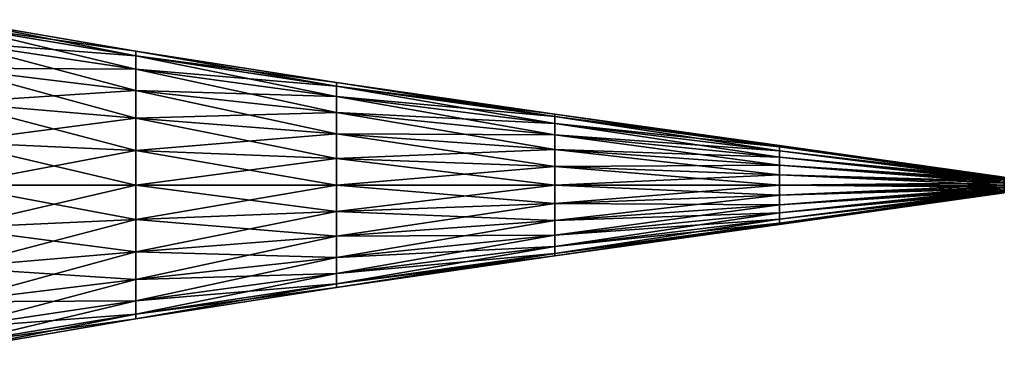
# Model space of a CAD drawing. Units: metres. Extents: x -197 to 197, y -100 to 100.
# Drawn here: x 172 to 197, y -4 to 4 of the extents above; entities that cross this region are included whole.
import ezdxf

# ---------------------------------------------------------------- set-up
doc = ezdxf.new("R2010")
doc.units = ezdxf.units.M

msp = doc.modelspace()

# ---------------------------------------------------------------- linework, layer by layer
for points in [[(170.503845, 4.01825, 34.401016), (175.127762, 3.367996, 35.389694), (170.503845, 4.159988, 33.324341)], [(170.503845, 4.159988, 33.324341), (175.127762, 3.367996, 35.389694), (175.127762, 3.253235, 34.518005)], [(170.503845, 4.159988, 33.324341), (175.127762, 3.253235, 34.518005), (170.503845, 4.01825, 32.247665)], [(170.503845, 3.602661, 35.404327), (175.127762, 3.253235, 36.261383), (170.503845, 4.01825, 34.401016)], [(170.503845, 4.01825, 34.401016), (175.127762, 3.253235, 36.261383), (175.127762, 3.367996, 35.389694)], [(170.503845, 4.01825, 32.247665), (175.127762, 3.253235, 34.518005), (175.127762, 2.916763, 33.705704)], [(170.503845, 4.01825, 32.247665), (175.127762, 2.916763, 33.705704), (170.503845, 3.602661, 31.244354)], [(170.503845, 2.941559, 36.2659), (175.127762, 2.916763, 37.073685), (170.503845, 3.602661, 35.404327)], [(170.503845, 3.602661, 35.404327), (175.127762, 2.916763, 37.073685), (175.127762, 3.253235, 36.261383)], [(170.503845, 3.602661, 31.244354), (175.127762, 2.916763, 33.705704), (175.127762, 2.381531, 33.008163)], [(170.503845, 3.602661, 31.244354), (175.127762, 2.381531, 33.008163), (170.503845, 2.941559, 30.382782)], [(175.127762, 3.253235, 36.261383), (180.176086, 2.575989, 36.609482), (175.127762, 3.367996, 35.389694)], [(175.127762, 3.367996, 35.389694), (180.176086, 2.575989, 36.609482), (180.176086, 2.48822, 35.94278)], [(175.127762, 3.367996, 35.389694), (180.176086, 2.48822, 35.94278), (175.127762, 3.253235, 34.518005)], [(175.127762, 2.916763, 37.073685), (180.176086, 2.48822, 37.276184), (175.127762, 3.253235, 36.261383)], [(175.127762, 3.253235, 36.261383), (180.176086, 2.48822, 37.276184), (180.176086, 2.575989, 36.609482)], [(175.127762, 3.253235, 34.518005), (180.176086, 2.48822, 35.94278), (180.176086, 2.230865, 35.321487)], [(175.127762, 3.253235, 34.518005), (180.176086, 2.230865, 35.321487), (175.127762, 2.916763, 33.705704)], [(170.503845, 2.079987, 36.927002), (175.127762, 2.381531, 37.771225), (170.503845, 2.941559, 36.2659)], [(170.503845, 2.941559, 36.2659), (175.127762, 2.381531, 37.771225), (175.127762, 2.916763, 37.073685)], [(170.503845, 2.941559, 30.382782), (175.127762, 2.381531, 33.008163), (175.127762, 1.68399, 32.472931)], [(170.503845, 2.941559, 30.382782), (175.127762, 1.68399, 32.472931), (170.503845, 2.079987, 29.72168)], [(175.127762, 2.381531, 37.771225), (180.176086, 2.230881, 37.897476), (175.127762, 2.916763, 37.073685)], [(175.127762, 2.916763, 37.073685), (180.176086, 2.230881, 37.897476), (180.176086, 2.48822, 37.276184)], [(175.127762, 2.916763, 33.705704), (180.176086, 2.230865, 35.321487), (180.176086, 1.821503, 34.787979)], [(175.127762, 2.916763, 33.705704), (180.176086, 1.821503, 34.787979), (175.127762, 2.381531, 33.008163)], [(180.176086, 2.48822, 37.276184), (185.679794, 1.783997, 36.916687), (180.176086, 2.575989, 36.609482)], [(180.176086, 2.575989, 36.609482), (185.679794, 1.783997, 36.916687), (185.679794, 1.723206, 36.454956)], [(180.176086, 2.575989, 36.609482), (185.679794, 1.723206, 36.454956), (180.176086, 2.48822, 35.94278)], [(180.176086, 2.230881, 37.897476), (185.679794, 1.723206, 37.378418), (180.176086, 2.48822, 37.276184)], [(180.176086, 2.48822, 37.276184), (185.679794, 1.723206, 37.378418), (185.679794, 1.783997, 36.916687)], [(180.176086, 2.48822, 35.94278), (185.679794, 1.723206, 36.454956), (185.679794, 1.544983, 36.024689)], [(180.176086, 2.48822, 35.94278), (185.679794, 1.544983, 36.024689), (180.176086, 2.230865, 35.321487)], [(170.503845, 2.079987, 36.927002), (175.127762, 1.68399, 38.306458), (175.127762, 2.381531, 37.771225)], [(175.127762, 1.68399, 38.306458), (180.176086, 1.821503, 38.430984), (175.127762, 2.381531, 37.771225)], [(175.127762, 2.381531, 37.771225), (180.176086, 1.821503, 38.430984), (180.176086, 2.230881, 37.897476)], [(175.127762, 2.381531, 33.008163), (180.176086, 1.821503, 34.787979), (180.176086, 1.287994, 34.378601)], [(175.127762, 2.381531, 33.008163), (180.176086, 1.287994, 34.378601), (175.127762, 1.68399, 32.472931)], [(170.503845, 1.076675, 37.34259), (175.127762, 1.68399, 38.306458), (170.503845, 2.079987, 36.927002)], [(170.503845, 2.079987, 29.72168), (175.127762, 1.68399, 32.472931), (175.127762, 0.871689, 32.136459)], [(170.503845, 2.079987, 29.72168), (175.127762, 0.871689, 32.136459), (170.503845, 1.076675, 29.306091)], [(180.176086, 1.821503, 38.430984), (185.679794, 1.544983, 37.808685), (180.176086, 2.230881, 37.897476)], [(180.176086, 2.230881, 37.897476), (185.679794, 1.544983, 37.808685), (185.679794, 1.723206, 37.378418)], [(180.176086, 2.230865, 35.321487), (185.679794, 1.544983, 36.024689), (185.679794, 1.261475, 35.655212)], [(180.176086, 2.230865, 35.321487), (185.679794, 1.261475, 35.655212), (180.176086, 1.821503, 34.787979)], [(175.127762, 1.68399, 38.306458), (180.176086, 1.287994, 38.840347), (180.176086, 1.821503, 38.430984)], [(180.176086, 1.287994, 38.840347), (185.679794, 1.261475, 38.178162), (180.176086, 1.821503, 38.430984)], [(180.176086, 1.821503, 38.430984), (185.679794, 1.261475, 38.178162), (185.679794, 1.544983, 37.808685)], [(180.176086, 1.821503, 34.787979), (185.679794, 1.261475, 35.655212), (185.679794, 0.891998, 35.371704)], [(180.176086, 1.821503, 34.787979), (185.679794, 0.891998, 35.371704), (180.176086, 1.287994, 34.378601)], [(185.679794, 1.723206, 37.378418), (191.340286, 0.991989, 36.916687), (185.679794, 1.783997, 36.916687)], [(185.679794, 1.783997, 36.916687), (191.340286, 0.991989, 36.916687), (191.340286, 0.958191, 36.659943)], [(185.679794, 1.783997, 36.916687), (191.340286, 0.958191, 36.659943), (185.679794, 1.723206, 36.454956)], [(170.503845, 1.076675, 37.34259), (175.127762, 0.871689, 38.642929), (175.127762, 1.68399, 38.306458)], [(175.127762, 0.871689, 38.642929), (180.176086, 1.287994, 38.840347), (175.127762, 1.68399, 38.306458)], [(175.127762, 1.68399, 32.472931), (180.176086, 1.287994, 34.378601), (180.176086, 0.666702, 34.121262)], [(175.127762, 1.68399, 32.472931), (180.176086, 0.666702, 34.121262), (175.127762, 0.871689, 32.136459)], [(185.679794, 1.544983, 37.808685), (191.340286, 0.958191, 37.173431), (185.679794, 1.723206, 37.378418)], [(185.679794, 1.723206, 37.378418), (191.340286, 0.958191, 37.173431), (191.340286, 0.991989, 36.916687)], [(185.679794, 1.723206, 36.454956), (191.340286, 0.958191, 36.659943), (191.340286, 0.859085, 36.4207)], [(185.679794, 1.723206, 36.454956), (191.340286, 0.859085, 36.4207), (185.679794, 1.544983, 36.024689)], [(185.679794, 1.261475, 38.178162), (191.340286, 0.859085, 37.412674), (185.679794, 1.544983, 37.808685)], [(185.679794, 1.544983, 37.808685), (191.340286, 0.859085, 37.412674), (191.340286, 0.958191, 37.173431)], [(185.679794, 1.544983, 36.024689), (191.340286, 0.859085, 36.4207), (191.340286, 0.701447, 36.21524)], [(185.679794, 1.544983, 36.024689), (191.340286, 0.701447, 36.21524), (185.679794, 1.261475, 35.655212)], [(175.127762, 0.871689, 38.642929), (180.176086, 0.666702, 39.097702), (180.176086, 1.287994, 38.840347)], [(180.176086, 0.666702, 39.097702), (185.679794, 0.891998, 38.46167), (180.176086, 1.287994, 38.840347)], [(180.176086, 1.287994, 38.840347), (185.679794, 0.891998, 38.46167), (185.679794, 1.261475, 38.178162)], [(180.176086, 1.287994, 34.378601), (185.679794, 0.891998, 35.371704), (185.679794, 0.461731, 35.193481)], [(180.176086, 1.287994, 34.378601), (185.679794, 0.461731, 35.193481), (180.176086, 0.666702, 34.121262)], [(185.679794, 0.891998, 38.46167), (191.340286, 0.701447, 37.618134), (185.679794, 1.261475, 38.178162)], [(185.679794, 1.261475, 38.178162), (191.340286, 0.701447, 37.618134), (191.340286, 0.859085, 37.412674)], [(185.679794, 1.261475, 35.655212), (191.340286, 0.701447, 36.21524), (191.340286, 0.495987, 36.057602)], [(185.679794, 1.261475, 35.655212), (191.340286, 0.495987, 36.057602), (185.679794, 0.891998, 35.371704)], [(170.503845, 0, 37.484329), (175.127762, 0.871689, 38.642929), (170.503845, 1.076675, 37.34259)], [(170.503845, 1.076675, 29.306091), (175.127762, 0.871689, 32.136459), (175.127762, 0, 32.021698)], [(170.503845, 1.076675, 29.306091), (175.127762, 0, 32.021698), (170.503845, 0, 29.164352)], [(170.503845, 0, 37.484329), (175.127762, 0, 38.75769), (175.127762, 0.871689, 38.642929)], [(175.127762, 0, 38.75769), (180.176086, 0.666702, 39.097702), (175.127762, 0.871689, 38.642929)], [(175.127762, 0.871689, 32.136459), (180.176086, 0.666702, 34.121262), (180.176086, 0, 34.033493)], [(175.127762, 0.871689, 32.136459), (180.176086, 0, 34.033493), (175.127762, 0, 32.021698)], [(180.176086, 0.666702, 39.097702), (185.679794, 0.461731, 38.639893), (185.679794, 0.891998, 38.46167)], [(185.679794, 0.461731, 38.639893), (191.340286, 0.495987, 37.775772), (185.679794, 0.891998, 38.46167)], [(185.679794, 0.891998, 38.46167), (191.340286, 0.495987, 37.775772), (191.340286, 0.701447, 37.618134)], [(185.679794, 0.891998, 35.371704), (191.340286, 0.495987, 36.057602), (191.340286, 0.256744, 35.958496)], [(185.679794, 0.891998, 35.371704), (191.340286, 0.256744, 35.958496), (185.679794, 0.461731, 35.193481)], [(191.340286, 0.958191, 37.173431), (197, 0.199997, 36.916687), (191.340286, 0.991989, 36.916687)], [(191.340286, 0.991989, 36.916687), (197, 0.199997, 36.916687), (197, 0.193176, 36.864929)], [(191.340286, 0.991989, 36.916687), (197, 0.193176, 36.864929), (191.340286, 0.958191, 36.659943)], [(191.340286, 0.859085, 37.412674), (197, 0.193176, 36.968445), (191.340286, 0.958191, 37.173431)], [(191.340286, 0.958191, 37.173431), (197, 0.193176, 36.968445), (197, 0.199997, 36.916687)], [(191.340286, 0.958191, 36.659943), (197, 0.193176, 36.864929), (197, 0.173203, 36.816696)], [(191.340286, 0.958191, 36.659943), (197, 0.173203, 36.816696), (191.340286, 0.859085, 36.4207)], [(191.340286, 0.701447, 37.618134), (197, 0.173203, 37.016678), (191.340286, 0.859085, 37.412674)], [(191.340286, 0.859085, 37.412674), (197, 0.173203, 37.016678), (197, 0.193176, 36.968445)], [(191.340286, 0.859085, 36.4207), (197, 0.173203, 36.816696), (197, 0.141418, 36.775269)], [(191.340286, 0.859085, 36.4207), (197, 0.141418, 36.775269), (191.340286, 0.701447, 36.21524)], [(175.127762, 0, 38.75769), (180.176086, 0, 39.185471), (180.176086, 0.666702, 39.097702)], [(180.176086, 0, 39.185471), (185.679794, 0.461731, 38.639893), (180.176086, 0.666702, 39.097702)], [(180.176086, 0.666702, 34.121262), (185.679794, 0.461731, 35.193481), (185.679794, 0, 35.13269)], [(180.176086, 0.666702, 34.121262), (185.679794, 0, 35.13269), (180.176086, 0, 34.033493)], [(191.340286, 0.495987, 37.775772), (197, 0.141418, 37.058105), (191.340286, 0.701447, 37.618134)], [(191.340286, 0.701447, 37.618134), (197, 0.141418, 37.058105), (197, 0.173203, 37.016678)], [(191.340286, 0.701447, 36.21524), (197, 0.141418, 36.775269), (197, 0.099991, 36.743484)], [(191.340286, 0.701447, 36.21524), (197, 0.099991, 36.743484), (191.340286, 0.495987, 36.057602)], [(180.176086, 0, 39.185471), (185.679794, 0, 38.700684), (185.679794, 0.461731, 38.639893)], [(185.679794, 0.461731, 38.639893), (191.340286, 0.256744, 37.874878), (191.340286, 0.495987, 37.775772)], [(185.679794, 0, 38.700684), (191.340286, 0.256744, 37.874878), (185.679794, 0.461731, 38.639893)], [(185.679794, 0.461731, 35.193481), (191.340286, 0.256744, 35.958496), (191.340286, 0, 35.924698)], [(185.679794, 0.461731, 35.193481), (191.340286, 0, 35.924698), (185.679794, 0, 35.13269)], [(185.679794, 0, 38.700684), (191.340286, 0, 37.908676), (191.340286, 0.256744, 37.874878)], [(191.340286, 0.256744, 37.874878), (197, 0.099991, 37.08989), (191.340286, 0.495987, 37.775772)], [(191.340286, 0.495987, 37.775772), (197, 0.099991, 37.08989), (197, 0.141418, 37.058105)], [(191.340286, 0.495987, 36.057602), (197, 0.099991, 36.743484), (197, 0.051758, 36.723511)], [(191.340286, 0.495987, 36.057602), (197, 0.051758, 36.723511), (191.340286, 0.256744, 35.958496)], [(191.340286, 0, 37.908676), (197, 0.051758, 37.109863), (191.340286, 0.256744, 37.874878)], [(191.340286, 0.256744, 37.874878), (197, 0.051758, 37.109863), (197, 0.099991, 37.08989)], [(191.340286, 0.256744, 35.958496), (197, 0.051758, 36.723511), (197, 0, 36.71669)], [(191.340286, 0.256744, 35.958496), (197, 0, 36.71669), (191.340286, 0, 35.924698)], [(170.503845, -1.07666, 37.34259), (175.127762, -0.871674, 38.642929), (175.127762, 0, 38.75769)], [(170.503845, -1.07666, 37.34259), (175.127762, 0, 38.75769), (170.503845, 0, 37.484329)], [(170.503845, 0, 29.164352), (175.127762, 0, 32.021698), (175.127762, -0.871674, 32.136459)], [(170.503845, 0, 29.164352), (175.127762, -0.871674, 32.136459), (170.503845, -1.07666, 29.306091)], [(175.127762, -0.871674, 38.642929), (180.176086, -0.666687, 39.097702), (180.176086, 0, 39.185471)], [(175.127762, -0.871674, 38.642929), (180.176086, 0, 39.185471), (175.127762, 0, 38.75769)], [(175.127762, 0, 32.021698), (180.176086, 0, 34.033493), (180.176086, -0.666687, 34.121262)], [(175.127762, 0, 32.021698), (180.176086, -0.666687, 34.121262), (175.127762, -0.871674, 32.136459)], [(180.176086, -0.666687, 39.097702), (185.679794, -0.461716, 38.639893), (185.679794, 0, 38.700684)], [(180.176086, -0.666687, 39.097702), (185.679794, 0, 38.700684), (180.176086, 0, 39.185471)], [(180.176086, 0, 34.033493), (185.679794, 0, 35.13269), (185.679794, -0.461716, 35.193481)], [(180.176086, 0, 34.033493), (185.679794, -0.461716, 35.193481), (180.176086, -0.666687, 34.121262)], [(185.679794, -0.461716, 38.639893), (191.340286, -0.256729, 37.874878), (191.340286, 0, 37.908676)], [(185.679794, -0.461716, 38.639893), (191.340286, 0, 37.908676), (185.679794, 0, 38.700684)], [(185.679794, 0, 35.13269), (191.340286, 0, 35.924698), (191.340286, -0.256729, 35.958496)], [(185.679794, 0, 35.13269), (191.340286, -0.256729, 35.958496), (185.679794, -0.461716, 35.193481)], [(191.340286, 0, 37.908676), (197, 0, 37.116684), (197, 0.051758, 37.109863)], [(191.340286, -0.256729, 37.874878), (197, -0.051743, 37.109863), (197, 0, 37.116684)], [(191.340286, -0.256729, 37.874878), (197, 0, 37.116684), (191.340286, 0, 37.908676)], [(191.340286, 0, 35.924698), (197, 0, 36.71669), (197, -0.051743, 36.723511)], [(191.340286, 0, 35.924698), (197, -0.051743, 36.723511), (191.340286, -0.256729, 35.958496)], [(197, 0, 36.916687), (197, 0.193176, 36.968445), (197, 0.199997, 36.916687)], [(197, 0, 36.916687), (197, 0.199997, 36.916687), (197, 0.193176, 36.864929)], [(197, 0, 36.916687), (197, 0.173203, 37.016678), (197, 0.193176, 36.968445)], [(197, 0, 36.916687), (197, 0.193176, 36.864929), (197, 0.173203, 36.816696)], [(197, 0, 36.916687), (197, 0.141418, 37.058105), (197, 0.173203, 37.016678)], [(197, 0, 36.916687), (197, 0.173203, 36.816696), (197, 0.141418, 36.775269)], [(197, 0, 36.916687), (197, 0.099991, 37.08989), (197, 0.141418, 37.058105)], [(197, 0, 36.916687), (197, 0.141418, 36.775269), (197, 0.099991, 36.743484)], [(197, 0, 36.916687), (197, 0.051758, 37.109863), (197, 0.099991, 37.08989)], [(197, 0, 36.916687), (197, 0.099991, 36.743484), (197, 0.051758, 36.723511)], [(197, 0, 36.916687), (197, 0, 37.116684), (197, 0.051758, 37.109863)], [(197, 0, 36.916687), (197, 0.051758, 36.723511), (197, 0, 36.71669)], [(197, 0, 36.916687), (197, -0.199982, 36.916687), (197, -0.193161, 36.968445)], [(197, 0, 36.916687), (197, -0.193161, 36.968445), (197, -0.173187, 37.016678)], [(197, 0, 36.916687), (197, -0.173187, 37.016678), (197, -0.141403, 37.058105)], [(197, 0, 36.916687), (197, -0.141403, 37.058105), (197, -0.099976, 37.08989)], [(197, 0, 36.916687), (197, -0.099976, 37.08989), (197, -0.051743, 37.109863)], [(197, 0, 36.916687), (197, -0.051743, 37.109863), (197, 0, 37.116684)], [(197, 0, 36.916687), (197, 0, 36.71669), (197, -0.051743, 36.723511)], [(197, 0, 36.916687), (197, -0.051743, 36.723511), (197, -0.099976, 36.743484)], [(197, 0, 36.916687), (197, -0.099976, 36.743484), (197, -0.141403, 36.775269)], [(197, 0, 36.916687), (197, -0.141403, 36.775269), (197, -0.173187, 36.816696)], [(197, 0, 36.916687), (197, -0.173187, 36.816696), (197, -0.193161, 36.864929)], [(197, 0, 36.916687), (197, -0.193161, 36.864929), (197, -0.199982, 36.916687)], [(191.340286, -0.495972, 37.775772), (197, -0.099976, 37.08989), (197, -0.051743, 37.109863)], [(191.340286, -0.495972, 37.775772), (197, -0.051743, 37.109863), (191.340286, -0.256729, 37.874878)], [(191.340286, -0.256729, 35.958496), (197, -0.051743, 36.723511), (197, -0.099976, 36.743484)], [(191.340286, -0.701431, 37.618134), (197, -0.141403, 37.058105), (197, -0.099976, 37.08989)], [(191.340286, -0.701431, 37.618134), (197, -0.099976, 37.08989), (191.340286, -0.495972, 37.775772)], [(191.340286, -0.256729, 35.958496), (197, -0.099976, 36.743484), (191.340286, -0.495972, 36.057602)], [(191.340286, -0.495972, 36.057602), (197, -0.099976, 36.743484), (197, -0.141403, 36.775269)], [(191.340286, -0.85907, 37.412674), (197, -0.173187, 37.016678), (197, -0.141403, 37.058105)], [(191.340286, -0.85907, 37.412674), (197, -0.141403, 37.058105), (191.340286, -0.701431, 37.618134)], [(191.340286, -0.495972, 36.057602), (197, -0.141403, 36.775269), (191.340286, -0.701431, 36.21524)], [(191.340286, -0.701431, 36.21524), (197, -0.141403, 36.775269), (197, -0.173187, 36.816696)], [(191.340286, -0.958176, 37.173431), (197, -0.193161, 36.968445), (197, -0.173187, 37.016678)], [(191.340286, -0.958176, 37.173431), (197, -0.173187, 37.016678), (191.340286, -0.85907, 37.412674)], [(191.340286, -0.701431, 36.21524), (197, -0.173187, 36.816696), (191.340286, -0.85907, 36.4207)], [(191.340286, -0.85907, 36.4207), (197, -0.173187, 36.816696), (197, -0.193161, 36.864929)], [(191.340286, -0.991974, 36.916687), (197, -0.199982, 36.916687), (197, -0.193161, 36.968445)], [(191.340286, -0.991974, 36.916687), (197, -0.193161, 36.968445), (191.340286, -0.958176, 37.173431)], [(191.340286, -0.85907, 36.4207), (197, -0.193161, 36.864929), (191.340286, -0.958176, 36.659943)], [(191.340286, -0.958176, 36.659943), (197, -0.193161, 36.864929), (197, -0.199982, 36.916687)], [(191.340286, -0.958176, 36.659943), (197, -0.199982, 36.916687), (191.340286, -0.991974, 36.916687)], [(180.176086, -1.287979, 38.840363), (185.679794, -0.891983, 38.46167), (185.679794, -0.461716, 38.639893)], [(180.176086, -1.287979, 38.840363), (185.679794, -0.461716, 38.639893), (180.176086, -0.666687, 39.097702)], [(180.176086, -0.666687, 34.121262), (185.679794, -0.461716, 35.193481), (185.679794, -0.891983, 35.371704)], [(185.679794, -0.891983, 38.46167), (191.340286, -0.495972, 37.775772), (191.340286, -0.256729, 37.874878)], [(185.679794, -0.891983, 38.46167), (191.340286, -0.256729, 37.874878), (185.679794, -0.461716, 38.639893)], [(185.679794, -0.461716, 35.193481), (191.340286, -0.256729, 35.958496), (191.340286, -0.495972, 36.057602)], [(185.679794, -0.461716, 35.193481), (191.340286, -0.495972, 36.057602), (185.679794, -0.891983, 35.371704)], [(185.679794, -1.261459, 38.178162), (191.340286, -0.701431, 37.618134), (191.340286, -0.495972, 37.775772)], [(185.679794, -1.261459, 38.178162), (191.340286, -0.495972, 37.775772), (185.679794, -0.891983, 38.46167)], [(185.679794, -0.891983, 35.371704), (191.340286, -0.495972, 36.057602), (191.340286, -0.701431, 36.21524)], [(175.127762, -1.683975, 38.306458), (180.176086, -1.287979, 38.840363), (180.176086, -0.666687, 39.097702)], [(175.127762, -1.683975, 38.306458), (180.176086, -0.666687, 39.097702), (175.127762, -0.871674, 38.642929)], [(175.127762, -0.871674, 32.136459), (180.176086, -0.666687, 34.121262), (180.176086, -1.287979, 34.378616)], [(180.176086, -0.666687, 34.121262), (185.679794, -0.891983, 35.371704), (180.176086, -1.287979, 34.378616)], [(185.679794, -1.544968, 37.808685), (191.340286, -0.85907, 37.412674), (191.340286, -0.701431, 37.618134)], [(185.679794, -1.544968, 37.808685), (191.340286, -0.701431, 37.618134), (185.679794, -1.261459, 38.178162)], [(185.679794, -0.891983, 35.371704), (191.340286, -0.701431, 36.21524), (185.679794, -1.261459, 35.655212)], [(185.679794, -1.261459, 35.655212), (191.340286, -0.701431, 36.21524), (191.340286, -0.85907, 36.4207)], [(170.503845, -2.079971, 36.927002), (175.127762, -1.683975, 38.306458), (175.127762, -0.871674, 38.642929)], [(170.503845, -2.079971, 36.927002), (175.127762, -0.871674, 38.642929), (170.503845, -1.07666, 37.34259)], [(170.503845, -1.07666, 29.306091), (175.127762, -0.871674, 32.136459), (175.127762, -1.683975, 32.472931)], [(175.127762, -0.871674, 32.136459), (180.176086, -1.287979, 34.378616), (175.127762, -1.683975, 32.472931)], [(180.176086, -1.821487, 38.430984), (185.679794, -1.261459, 38.178162), (185.679794, -0.891983, 38.46167)], [(180.176086, -1.821487, 38.430984), (185.679794, -0.891983, 38.46167), (180.176086, -1.287979, 38.840363)], [(180.176086, -1.287979, 34.378616), (185.679794, -0.891983, 35.371704), (185.679794, -1.261459, 35.655212)], [(185.679794, -1.72319, 37.378418), (191.340286, -0.958176, 37.173431), (191.340286, -0.85907, 37.412674)], [(185.679794, -1.72319, 37.378418), (191.340286, -0.85907, 37.412674), (185.679794, -1.544968, 37.808685)], [(185.679794, -1.261459, 35.655212), (191.340286, -0.85907, 36.4207), (185.679794, -1.544968, 36.024689)], [(185.679794, -1.544968, 36.024689), (191.340286, -0.85907, 36.4207), (191.340286, -0.958176, 36.659943)], [(185.679794, -1.783981, 36.916687), (191.340286, -0.991974, 36.916687), (191.340286, -0.958176, 37.173431)], [(185.679794, -1.783981, 36.916687), (191.340286, -0.958176, 37.173431), (185.679794, -1.72319, 37.378418)], [(185.679794, -1.544968, 36.024689), (191.340286, -0.958176, 36.659943), (185.679794, -1.72319, 36.454956)], [(185.679794, -1.72319, 36.454956), (191.340286, -0.958176, 36.659943), (191.340286, -0.991974, 36.916687)], [(185.679794, -1.72319, 36.454956), (191.340286, -0.991974, 36.916687), (185.679794, -1.783981, 36.916687)], [(170.503845, -1.07666, 29.306091), (175.127762, -1.683975, 32.472931), (170.503845, -2.079971, 29.72168)], [(175.127762, -2.381516, 37.771225), (180.176086, -1.821487, 38.430984), (180.176086, -1.287979, 38.840363)], [(175.127762, -2.381516, 37.771225), (180.176086, -1.287979, 38.840363), (175.127762, -1.683975, 38.306458)], [(175.127762, -1.683975, 32.472931), (180.176086, -1.287979, 34.378616), (180.176086, -1.821487, 34.787979)], [(180.176086, -2.230865, 37.897476), (185.679794, -1.544968, 37.808685), (185.679794, -1.261459, 38.178162)], [(180.176086, -2.230865, 37.897476), (185.679794, -1.261459, 38.178162), (180.176086, -1.821487, 38.430984)], [(180.176086, -1.287979, 34.378616), (185.679794, -1.261459, 35.655212), (180.176086, -1.821487, 34.787979)], [(180.176086, -1.821487, 34.787979), (185.679794, -1.261459, 35.655212), (185.679794, -1.544968, 36.024689)], [(170.503845, -2.941544, 36.2659), (175.127762, -2.381516, 37.771225), (175.127762, -1.683975, 38.306458)], [(170.503845, -2.941544, 36.2659), (175.127762, -1.683975, 38.306458), (170.503845, -2.079971, 36.927002)], [(170.503845, -2.079971, 29.72168), (175.127762, -1.683975, 32.472931), (175.127762, -2.381516, 33.008163)], [(175.127762, -1.683975, 32.472931), (180.176086, -1.821487, 34.787979), (175.127762, -2.381516, 33.008163)], [(180.176086, -2.488205, 37.276184), (185.679794, -1.72319, 37.378418), (185.679794, -1.544968, 37.808685)], [(180.176086, -2.488205, 37.276184), (185.679794, -1.544968, 37.808685), (180.176086, -2.230865, 37.897476)], [(180.176086, -1.821487, 34.787979), (185.679794, -1.544968, 36.024689), (180.176086, -2.230865, 35.321487)], [(180.176086, -2.230865, 35.321487), (185.679794, -1.544968, 36.024689), (185.679794, -1.72319, 36.454956)], [(180.176086, -2.575974, 36.609482), (185.679794, -1.783981, 36.916687), (185.679794, -1.72319, 37.378418)], [(180.176086, -2.575974, 36.609482), (185.679794, -1.72319, 37.378418), (180.176086, -2.488205, 37.276184)], [(180.176086, -2.230865, 35.321487), (185.679794, -1.72319, 36.454956), (180.176086, -2.488205, 35.94278)], [(180.176086, -2.488205, 35.94278), (185.679794, -1.72319, 36.454956), (185.679794, -1.783981, 36.916687)], [(175.127762, -2.916748, 37.073685), (180.176086, -2.230865, 37.897476), (180.176086, -1.821487, 38.430984)], [(175.127762, -2.916748, 37.073685), (180.176086, -1.821487, 38.430984), (175.127762, -2.381516, 37.771225)], [(175.127762, -2.381516, 33.008163), (180.176086, -1.821487, 34.787979), (180.176086, -2.230865, 35.321487)], [(180.176086, -2.488205, 35.94278), (185.679794, -1.783981, 36.916687), (180.176086, -2.575974, 36.609482)], [(170.503845, -2.079971, 29.72168), (175.127762, -2.381516, 33.008163), (170.503845, -2.941544, 30.382782)], [(175.127762, -3.25322, 36.261383), (180.176086, -2.488205, 37.276184), (180.176086, -2.230865, 37.897476)], [(175.127762, -3.25322, 36.261383), (180.176086, -2.230865, 37.897476), (175.127762, -2.916748, 37.073685)], [(175.127762, -2.381516, 33.008163), (180.176086, -2.230865, 35.321487), (175.127762, -2.916748, 33.705704)], [(175.127762, -2.916748, 33.705704), (180.176086, -2.230865, 35.321487), (180.176086, -2.488205, 35.94278)], [(170.503845, -3.602646, 35.404327), (175.127762, -2.916748, 37.073685), (175.127762, -2.381516, 37.771225)], [(170.503845, -3.602646, 35.404327), (175.127762, -2.381516, 37.771225), (170.503845, -2.941544, 36.2659)], [(170.503845, -2.941544, 30.382782), (175.127762, -2.381516, 33.008163), (175.127762, -2.916748, 33.705704)], [(175.127762, -3.367981, 35.389694), (180.176086, -2.575974, 36.609482), (180.176086, -2.488205, 37.276184)], [(175.127762, -3.367981, 35.389694), (180.176086, -2.488205, 37.276184), (175.127762, -3.25322, 36.261383)], [(175.127762, -2.916748, 33.705704), (180.176086, -2.488205, 35.94278), (175.127762, -3.25322, 34.518005)], [(175.127762, -3.25322, 34.518005), (180.176086, -2.488205, 35.94278), (180.176086, -2.575974, 36.609482)], [(175.127762, -3.25322, 34.518005), (180.176086, -2.575974, 36.609482), (175.127762, -3.367981, 35.389694)], [(170.503845, -4.018234, 34.401016), (175.127762, -3.25322, 36.261383), (175.127762, -2.916748, 37.073685)], [(170.503845, -4.018234, 34.401016), (175.127762, -2.916748, 37.073685), (170.503845, -3.602646, 35.404327)], [(170.503845, -2.941544, 30.382782), (175.127762, -2.916748, 33.705704), (170.503845, -3.602646, 31.244354)], [(170.503845, -3.602646, 31.244354), (175.127762, -2.916748, 33.705704), (175.127762, -3.25322, 34.518005)], [(170.503845, -4.159973, 33.324341), (175.127762, -3.367981, 35.389694), (175.127762, -3.25322, 36.261383)], [(170.503845, -4.159973, 33.324341), (175.127762, -3.25322, 36.261383), (170.503845, -4.018234, 34.401016)], [(170.503845, -3.602646, 31.244354), (175.127762, -3.25322, 34.518005), (170.503845, -4.018234, 32.247665)], [(170.503845, -4.018234, 32.247665), (175.127762, -3.25322, 34.518005), (175.127762, -3.367981, 35.389694)], [(170.503845, -4.018234, 32.247665), (175.127762, -3.367981, 35.389694), (170.503845, -4.159973, 33.324341)]]:
    msp.add_3dface(points)

doc.saveas('drawing.dxf')
